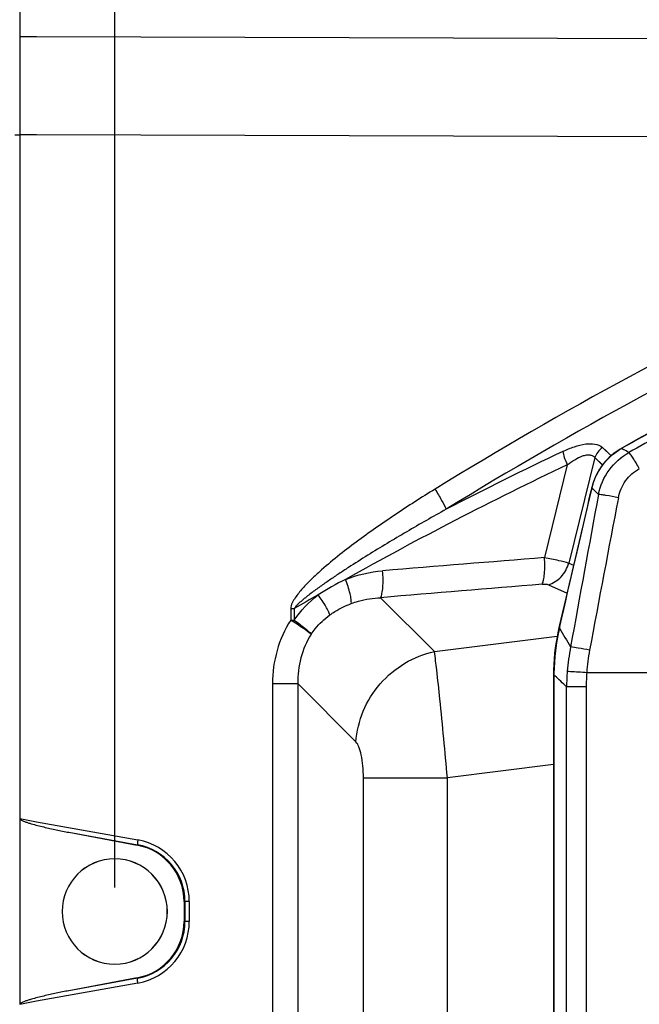
# Paper-space layout '13000591_1' of a CAD drawing. Units: millimetres. Extents: x 0 to 297, y 0 to 210.
# Drawn here: x 24 to 37, y 104 to 125 of the extents above; entities that cross this region are included whole.
import ezdxf

# ---------------------------------------------------------------- set-up
doc = ezdxf.new("R2010")
doc.units = ezdxf.units.MM
doc.header["$LTSCALE"] = 16.335
doc.layers.get('0').update_dxf_attribs({"linetype": 'CONTINUOUS'})
doc.layers.add('SUPERFICI', color=7, linetype='CONTINUOUS')
doc.styles.get("Standard").update_dxf_attribs({"font": 'txt', "width": 0.8})
doc.dimstyles.new('DIMSTYLE_1', dxfattribs={"dimtxt": 2, "dimasz": 3, "dimexe": 1, "dimexo": 0.5, "dimgap": 0.5, "dimtad": 1, "dimlfac": 10, "dimdsep": 46, "dimtxsty": 'STANDARD', "dimblk": '_FILLED', "dimblk1": '_FILLED', "dimblk2": '_FILLED', "dimcen": 0.09, "dimadec": 3, "dimazin": 2, "dimtp": 0.5, "dimtm": 0.5, "dimtfac": 1, "dimtofl": 0, "dimtmove": 0, "dimatfit": 3, "dimldrblk": '_FILLED', "dimfxl": 1, "dimtolj": 1, "dimarcsym": 0})

# ---------------------------------------------------------------- blocks, each defined once
blk = doc.blocks.new('_FILLED')
at = {"color": 0, "linetype": 'BYBLOCK'}
blk.add_solid([(0, 0), (-1, 0.25), (-1, -0.25)], dxfattribs=at)
blk = doc.blocks.new('*D1')
at = {"color": 2, "linetype": 'CONTINUOUS'}
for p, q in [((25.73, 106.715), (25.73, 151.791)), ((54.128, 130.479), (54.128, 151.791)), ((39.929, 150.791), (5.595, 150.791)), ((25.73, 150.791), (39.929, 150.791)), ((54.128, 150.791), (39.929, 150.791))]:
    blk.add_line(p, q, dxfattribs=at)
at = {"color": 2, "linetype": 'CONTINUOUS', "xscale": 3, "yscale": 3, "zscale": 3, "rotation": 180}
blk.add_blockref('_FILLED', (25.73, 150.791), dxfattribs=at)
at = {"color": 2, "linetype": 'CONTINUOUS', "xscale": 3, "yscale": 3, "zscale": 3}
blk.add_blockref('_FILLED', (54.128, 150.791), dxfattribs=at)

psp = doc.layouts.new('13000591_1')

# ---------------------------------------------------------------- linework, layer by layer
at = {"color": 9, "linetype": 'CONTINUOUS'}
for p, q in [((34.9212, 111.1598), (34.9212, 101.2709)), ((35.1844, 101.5152), (35.1844, 110.9155)), ((35.5961, 110.9155), (35.5961, 101.5152))]:
    psp.add_line(p, q, dxfattribs=at)
at = {"color": 7, "linetype": 'CONTINUOUS'}
for start, end in [(0, 180), (180, 360)]:
    psp.add_arc((25.7302, 106.2154), 1.1, start, end, dxfattribs=at)
at = {"layer": 'SUPERFICI', "color": 7, "linetype": 'CONTINUOUS'}
for p, q in [((23.7411, 135.4681), (23.7411, 124.5052)), ((23.7411, 124.5052), (23.7411, 122.4561)), ((23.7411, 122.4561), (23.7411, 108.157)), ((36.3321, 115.9006), (36.3055, 115.8853)), ((36.3321, 115.9006), (36.3321, 115.9006)), ((36.3375, 115.9036), (36.3375, 115.9036)), ((35.0227, 112.1441), (35.0227, 112.1441)), ((34.9126, 111.1882), (34.9126, 111.1882)), ((35.6073, 111.2154), (37.6413, 111.2154)), ((34.9125, 111.1598), (34.9125, 101.2709)), ((23.7411, 108.157), (23.7411, 104.2755)), ((24.7703, 107.8716), (26.2023, 107.602)), ((27.1802, 106.4227), (27.1802, 106.008)), ((26.2023, 104.8288), (24.7702, 104.5591))]:
    psp.add_line(p, q, dxfattribs=at)
at = {"layer": 'SUPERFICI', "color": 9, "linetype": 'CONTINUOUS'}
for p, q in [((24.0911, 124.504), (23.7411, 124.5052)), ((40.818, 124.4492), (24.0911, 124.504)), ((23.6411, 122.4561), (23.7411, 122.4561)), ((24.0911, 122.4549), (23.7411, 122.4561)), ((40.7122, 122.4005), (24.0911, 122.4549)), ((35.9364, 115.917), (36.1154, 115.7471)), ((36.3327, 115.9007), (36.3321, 115.9006)), ((36.3362, 115.8986), (36.3554, 115.8881)), ((36.3362, 115.8986), (36.3555, 115.8882)), ((36.3554, 115.8881), (36.3741, 115.878)), ((36.3555, 115.8882), (36.3741, 115.878)), ((35.1987, 115.5566), (34.7221, 113.616)), ((35.7747, 115.7062), (35.2293, 113.5012)), ((35.7747, 115.7062), (35.936, 115.5527)), ((35.7122, 115.0652), (35.7135, 115.0707)), ((35.7135, 115.0707), (35.7268, 115.0581)), ((35.7135, 115.0707), (35.7268, 115.0581)), ((35.7268, 115.0581), (35.7297, 115.0553)), ((35.7268, 115.0581), (35.7297, 115.0553)), ((35.7297, 115.0553), (35.7397, 115.0457)), ((35.7297, 115.0553), (35.7397, 115.0457)), ((35.2293, 113.5012), (35.3302, 113.4561)), ((34.8042, 113.0494), (35.194, 112.8753)), ((32.4193, 111.6517), (31.2934, 112.7781)), ((29.4127, 112.549), (29.4124, 112.309)), ((29.4127, 112.549), (29.4868, 112.549)), ((29.4868, 112.549), (29.4871, 112.309)), ((29.4124, 112.309), (29.4871, 112.3089)), ((35.0417, 112.1738), (35.0426, 112.1777)), ((35.0417, 112.1738), (35.0426, 112.1777)), ((32.4193, 111.6517), (34.9878, 111.9765)), ((34.9214, 111.1853), (34.9214, 111.1885)), ((34.9214, 111.1853), (34.9214, 111.1885)), ((34.9212, 111.1598), (34.9125, 111.1598)), ((34.9212, 111.1598), (34.9417, 111.1411)), ((34.9212, 111.1598), (34.9417, 111.1411)), ((29.0315, 110.9806), (29.0315, 101.4501)), ((29.0315, 110.9806), (29.5588, 110.9806)), ((29.5588, 110.9806), (29.5588, 101.4501)), ((30.7777, 109.7612), (29.5588, 110.9806)), ((35.5961, 110.9155), (35.1844, 110.9155)), ((34.9125, 109.2902), (32.6905, 109.0092)), ((30.933, 103.4215), (30.933, 109.0092)), ((30.933, 109.0092), (32.6905, 109.0092)), ((32.6905, 103.4215), (32.6905, 109.0092)), ((23.7411, 108.157), (24.0911, 108.0938)), ((24.0911, 108.0938), (26.214, 107.7106)), ((24.7703, 107.8716), (26.2043, 107.6127)), ((26.2023, 107.602), (26.2043, 107.6127)), ((27.1802, 106.4227), (27.1994, 106.4227)), ((27.2903, 106.4227), (27.1994, 106.4227)), ((27.1994, 106.4227), (27.1994, 106.008)), ((27.2903, 106.4227), (27.2903, 106.008)), ((27.1802, 106.008), (27.1994, 106.008)), ((27.2903, 106.008), (27.1994, 106.008)), ((26.2043, 104.818), (24.7702, 104.5591)), ((26.2023, 104.8288), (26.2043, 104.818)), ((26.214, 104.7201), (24.0911, 104.3369)), ((24.0911, 104.3369), (23.7411, 104.2737))]:
    psp.add_line(p, q, dxfattribs=at)
at = {"layer": 'SUPERFICI', "color": 7, "linetype": 'CONTINUOUS'}
for points in [[(38.0187, 116.8156), (37.861, 116.7321), (37.6643, 116.6275), (37.4679, 116.5223), (37.2718, 116.4166), (37.076, 116.3103), (36.8804, 116.2036), (36.6851, 116.0963), (36.4901, 115.9885), (36.3375, 115.9036)], [(36.3055, 115.8853), (36.2418, 115.845), (36.1805, 115.8008), (36.1217, 115.7529), (36.0656, 115.7013), (36.0125, 115.6462), (35.9626, 115.5878), (35.9161, 115.5263), (35.8731, 115.4618), (35.8339, 115.3945), (35.7985, 115.3249), (35.7672, 115.2529), (35.7399, 115.1788), (35.717, 115.103), (35.7092, 115.0729)], [(36.3375, 115.9036), (36.337, 115.9033), (36.3352, 115.9023), (36.3334, 115.9013), (36.3321, 115.9006)], [(35.6966, 115.0206), (35.6284, 114.7294), (35.5506, 114.3971), (35.4733, 114.0671), (35.3965, 113.7392), (35.3202, 113.4135), (35.2444, 113.09), (35.169, 112.7686), (35.0942, 112.4494), (35.0309, 112.1795)], [(35.7092, 115.0729), (35.707, 115.0639), (35.7031, 115.0478), (35.6994, 115.0321), (35.6966, 115.0206)], [(35.0227, 112.1441), (35.0073, 112.0745), (34.9846, 111.9605), (34.965, 111.8456), (34.9484, 111.7298), (34.935, 111.6131), (34.9246, 111.4957), (34.9175, 111.3776), (34.9135, 111.259), (34.9126, 111.1882)], [(35.031, 112.1797), (35.0282, 112.1679), (35.0255, 112.1562), (35.0228, 112.1444)], [(34.9126, 111.1882), (34.9126, 111.1783), (34.9126, 111.169), (34.9125, 111.1598)]]:
    psp.add_lwpolyline(points, dxfattribs=at)
at = {"layer": 'SUPERFICI', "color": 9, "linetype": 'CONTINUOUS'}
for points in [[(35.9364, 115.917), (36.01, 115.8472), (36.0836, 115.7773), (36.1154, 115.7471)], [(36.3362, 115.8986), (36.3368, 115.899), (36.3374, 115.8993), (36.3379, 115.8996), (36.3385, 115.8999), (36.3391, 115.9003), (36.3397, 115.9006), (36.3403, 115.9009), (36.3409, 115.9012), (36.3414, 115.9016)], [(35.7747, 115.7062), (35.8482, 115.6363), (35.9217, 115.5663), (35.936, 115.5527)]]:
    psp.add_lwpolyline(points, dxfattribs=at)
for centre, radius, start, end in [((76.9822, 42.6365), 85.0184, 115.264453, 121.601857), ((76.9298, 42.6376), 84.509, 115.247688, 121.586128), ((77.0132, 42.9005), 83.5664, 117.812611, 119.123869), ((76.5276, 43.637), 82.5391, 117.953802, 119.018072), ((68.8369, 44.6886), 78.7383, 115.365795, 117.347446), ((36.9514, 114.8025), 1.257, 119.30296, 121.88266), ((25.1961, 95.4345), 23.2999, 61.00851, 61.33121), ((68.6046, 45.1879), 77.8955, 115.394899, 119.236281), ((37.0357, 114.7431), 1.3622, 164.29047, 165.20272), ((589.0947, 11.8772), 562.7588, 169.447545, 169.777913), ((39.8303, 114.0615), 4.2386, 166.53366, 166.93029), ((40.3575, 113.9357), 4.7806, 166.33288, 166.53775), ((37.0354, 114.7432), 1.3619, 165.2027, 166.08559), ((52.2328, 132.413), 23.9509, 226.47877, 226.85283), ((778.7215, -27.259), 755.9342, 169.1629419, 169.4088974), ((134.4626, -1135.3149), 1252.9072, 94.5659901, 94.7213379), ((33.1044, 107.9903), 5.7626, 116.2081, 122.74559), ((118.8603, -917.0901), 1033.5843, 94.6720266, 94.8600137), ((68.7124, 44.9945), 78.1169, 119.718029, 120.141676), ((39.2658, 111.1573), 4.3445, 166.88802, 179.5881), ((44.7706, 109.9241), 9.9856, 166.97956, 167.16204), ((55.6619, 124.0531), 23.8189, 210.0021, 211.10859), ((39.5517, 110.9052), 4.3652, 168.88489, 175.59688), ((39.5623, 110.9531), 3.9642, 169.42303, 176.20671), ((39.5974, 110.8751), 4.4131, 175.25215, 179.4751), ((39.6179, 110.9159), 4.0217, 175.72988, 180.0059), ((41.891, 111.1363), 6.9698, 179.59693, 179.80634), ((14.3892, 88.7818), 30.3701, 46.78582, 47.41095), ((25.9815, 106.4227), 1.3088, 0.00091, 79.76908), ((25.9903, 106.4227), 1.2092, 0.00091, 79.80458), ((25.9903, 106.0081), 1.2092, 280.19541, 359.99912), ((25.9815, 106.0081), 1.3088, 280.2309, 359.99912)]:
    psp.add_arc(centre, radius, start, end, dxfattribs=at)
at = {"layer": 'SUPERFICI', "color": 7, "linetype": 'CONTINUOUS'}
for centre, radius, start, end in [((25.9802, 106.4227), 1.2, 0, 79.33704), ((25.7302, 106.2154), 1.1009, 0, 180), ((25.7302, 106.2154), 1.1009, 180, 360), ((25.9802, 106.008), 1.2, 280.66296, 360)]:
    psp.add_arc(centre, radius, start, end, dxfattribs=at)
at = {"layer": 'SUPERFICI', "color": 9, "linetype": 'CONTINUOUS'}
for points, knots in [([(35.1057, 115.8359), (35.185, 115.8735), (35.343, 115.9384), (35.6146, 116.012), (35.8498, 115.9993), (35.9364, 115.917)], [0, 0, 0, 0, 0.3045093, 0.5856458, 1, 1, 1, 1]), ([(35.1057, 115.8359), (35.112, 115.7937), (35.1397, 115.6988), (35.176, 115.6074), (35.1987, 115.5566)], [0, 0, 0, 0, 0.4337014, 1, 1, 1, 1]), ([(35.1987, 115.5566), (35.2498, 115.5951), (35.3521, 115.6655), (35.488, 115.7347), (35.5959, 115.7641), (35.6688, 115.7679), (35.7322, 115.7495), (35.7632, 115.7217), (35.7747, 115.7062)], [0, 0, 0, 0, 0.2966639, 0.5758099, 0.7018677, 0.8135105, 0.9104226, 1, 1, 1, 1]), ([(35.7244, 115.1119), (35.7678, 115.2663), (35.9103, 115.5619), (36.1517, 115.7854), (36.2875, 115.8698)], [0, 0, 0, 0, 0.500638, 1, 1, 1, 1]), ([(35.8534, 114.9384), (35.8899, 115.1197), (36.0419, 115.4706), (36.3281, 115.7246), (36.4891, 115.8147)], [0, 0, 0, 0, 0.5006632, 1, 1, 1, 1]), ([(36.3362, 115.8986), (36.3356, 115.8992), (36.3345, 115.9001), (36.3332, 115.9007), (36.3327, 115.9007)], [0, 0, 0, 0, 0.6147328, 1, 1, 1, 1]), ([(36.3414, 115.9016), (36.3407, 115.9023), (36.3397, 115.9032), (36.338, 115.9039), (36.3375, 115.9036)], [0, 0, 0, 0, 0.6623416, 1, 1, 1, 1]), ([(36.7067, 115.477), (36.6849, 115.5165), (36.6425, 115.5906), (36.5821, 115.6901), (36.532, 115.7634), (36.5027, 115.803), (36.4891, 115.8147)], [0, 0, 0, 0, 0.3362653, 0.6365838, 0.8664244, 1, 1, 1, 1]), ([(36.2687, 114.8692), (36.2928, 114.9949), (36.3964, 115.239), (36.595, 115.415), (36.7067, 115.477)], [0, 0, 0, 0, 0.5004146, 1, 1, 1, 1]), ([(32.4314, 115.0476), (32.1498, 114.8743), (31.7317, 114.6073), (31.1858, 114.234), (30.7834, 113.9439), (30.39, 113.6416), (30.0729, 113.376), (29.8304, 113.1508), (29.6576, 112.9729), (29.5253, 112.8124), (29.4407, 112.6712), (29.4127, 112.5902), (29.4127, 112.549)], [0, 0, 0, 0, 0.2499656, 0.3749665, 0.4999773, 0.6249997, 0.7500341, 0.8125662, 0.8751042, 0.9376285, 0.9688997, 1, 1, 1, 1]), ([(32.4314, 115.0476), (32.4792, 114.9693), (32.5604, 114.8308), (32.6368, 114.6894), (32.6657, 114.6269)], [0, 0, 0, 0, 0.5712599, 1, 1, 1, 1]), ([(35.7014, 115.0201), (35.7003, 115.0203), (35.6991, 115.0201), (35.6968, 115.021), (35.6966, 115.0206)], [0, 0, 0, 0, 0.7426088, 1, 1, 1, 1]), ([(35.7135, 115.0707), (35.7124, 115.0711), (35.7113, 115.0717), (35.7091, 115.0725), (35.7092, 115.0729)], [0, 0, 0, 0, 0.7297192, 1, 1, 1, 1]), ([(36.2687, 114.8692), (36.1818, 114.8861), (36.0626, 114.9084), (35.9239, 114.9301), (35.8726, 114.9374), (35.8534, 114.9384)], [0, 0, 0, 0, 0.6310614, 0.8634899, 1, 1, 1, 1]), ([(32.6657, 114.6269), (32.3884, 114.4728), (31.9748, 114.2373), (31.429, 113.9135), (31.0229, 113.6652), (30.6877, 113.4529), (30.4221, 113.279), (30.2245, 113.1461), (30.029, 113.0101), (29.8685, 112.8934), (29.7425, 112.7965), (29.6501, 112.7214), (29.5754, 112.6556), (29.5205, 112.5985), (29.4951, 112.567), (29.4868, 112.549)], [0, 0, 0, 0, 0.2498607, 0.3748171, 0.4997909, 0.6247842, 0.6872902, 0.7498032, 0.8123247, 0.8748574, 0.9061312, 0.9374117, 0.9687017, 0.9843575, 1, 1, 1, 1]), ([(34.6729, 113.0598), (34.6882, 113.0854), (34.7089, 113.1573), (34.7336, 113.3428), (34.7305, 113.502), (34.7221, 113.616)], [0, 0, 0, 0, 0.1586938, 0.3909299, 1, 1, 1, 1]), ([(34.7221, 113.616), (34.8213, 113.5994), (34.9917, 113.567), (35.1606, 113.5253), (35.2293, 113.5012)], [0, 0, 0, 0, 0.579958, 1, 1, 1, 1]), ([(34.8042, 113.0494), (34.9043, 113.0787), (35.0932, 113.2007), (35.2003, 113.3959), (35.2293, 113.5012)], [0, 0, 0, 0, 0.488526, 1, 1, 1, 1]), ([(31.2934, 112.7781), (31.3082, 112.8041), (31.3275, 112.8769), (31.3428, 113.0045), (31.3465, 113.1647), (31.341, 113.2803), (31.3362, 113.341)], [0, 0, 0, 0, 0.1575287, 0.3898085, 0.6791142, 1, 1, 1, 1]), ([(30.6795, 112.6557), (30.6826, 112.6841), (30.6773, 112.7537), (30.6433, 112.924), (30.597, 113.0626), (30.5595, 113.1605)], [0, 0, 0, 0, 0.1641952, 0.3969883, 1, 1, 1, 1]), ([(34.6729, 113.0598), (34.6984, 113.0619), (34.7424, 113.063), (34.7873, 113.057), (34.8042, 113.0494)], [0, 0, 0, 0, 0.5806419, 1, 1, 1, 1]), ([(30.2298, 112.4162), (30.2234, 112.4423), (30.1985, 112.5025), (30.1217, 112.6456), (30.0452, 112.7582), (29.9874, 112.8371)], [0, 0, 0, 0, 0.1653735, 0.3976722, 1, 1, 1, 1]), ([(30.2298, 112.4162), (30.2644, 112.4416), (30.4052, 112.5372), (30.5599, 112.6119), (30.6795, 112.6557)], [0, 0, 0, 0, 0.2517845, 1, 1, 1, 1]), ([(30.6795, 112.6557), (30.7288, 112.6738), (30.9281, 112.7377), (31.1371, 112.7701), (31.2934, 112.7781)], [0, 0, 0, 0, 0.251523, 1, 1, 1, 1]), ([(29.4124, 112.309), (29.2873, 112.1129), (29.0942, 111.6812), (29.0315, 111.2134), (29.0315, 110.9806)], [0, 0, 0, 0, 0.499755, 1, 1, 1, 1]), ([(29.8398, 112.0144), (29.788, 112.0575), (29.645, 112.1558), (29.5012, 112.2518), (29.4124, 112.309)], [0, 0, 0, 0, 0.3897701, 1, 1, 1, 1]), ([(29.4871, 112.3089), (29.5633, 112.2551), (29.6847, 112.1621), (29.8025, 112.0615), (29.8398, 112.0144)], [0, 0, 0, 0, 0.6078524, 1, 1, 1, 1]), ([(29.8399, 112.0145), (29.8665, 112.0534), (29.9789, 112.2032), (30.117, 112.3334), (30.2298, 112.4162)], [0, 0, 0, 0, 0.2519419, 1, 1, 1, 1]), ([(29.8399, 112.0145), (29.7433, 111.862), (29.597, 111.5249), (29.5555, 111.161), (29.5588, 110.9806)], [0, 0, 0, 0, 0.5000744, 1, 1, 1, 1]), ([(35.0346, 112.1428), (35.0316, 112.1433), (35.0289, 112.1429), (35.0229, 112.1451), (35.0227, 112.1441)], [0, 0, 0, 0, 0.7416246, 1, 1, 1, 1]), ([(35.0426, 112.1777), (35.0397, 112.1783), (35.037, 112.1777), (35.0312, 112.1805), (35.0309, 112.1795)], [0, 0, 0, 0, 0.7443509, 1, 1, 1, 1]), ([(30.7777, 109.7612), (30.7924, 109.9808), (30.8983, 110.4216), (31.2582, 110.9974), (31.7794, 111.4353), (32.2024, 111.6044), (32.4193, 111.6517)], [0, 0, 0, 0, 0.24733, 0.4985772, 0.7506163, 1, 1, 1, 1]), ([(32.6905, 109.0092), (32.6416, 109.5584), (32.5716, 110.3115), (32.4775, 111.192), (32.4383, 111.5239), (32.4193, 111.6517)], [0, 0, 0, 0, 0.6226203, 0.8541213, 1, 1, 1, 1]), ([(35.6654, 111.6807), (35.5865, 111.6958), (35.4544, 111.7191), (35.3219, 111.7411), (35.2684, 111.7467)], [0, 0, 0, 0, 0.5991191, 1, 1, 1, 1]), ([(34.9214, 111.1885), (34.9192, 111.1885), (34.9173, 111.1875), (34.9126, 111.1889), (34.9126, 111.1882)], [0, 0, 0, 0, 0.7459907, 1, 1, 1, 1]), ([(35.1994, 111.2403), (35.2209, 111.2397), (35.357, 111.2328), (35.4929, 111.2235), (35.6073, 111.2154)], [0, 0, 0, 0, 0.1582238, 1, 1, 1, 1]), ([(30.933, 109.0092), (30.933, 109.094), (30.9263, 109.2546), (30.8965, 109.4734), (30.8514, 109.6417), (30.8057, 109.7331), (30.7777, 109.7612)], [0, 0, 0, 0, 0.3267333, 0.6185521, 0.8472227, 1, 1, 1, 1]), ([(26.214, 107.7106), (26.2119, 107.6989), (26.2084, 107.6771), (26.2042, 107.6475), (26.2036, 107.6273), (26.2024, 107.6156), (26.2043, 107.6127)], [0, 0, 0, 0, 0.3623731, 0.6748299, 0.8964301, 1, 1, 1, 1]), ([(26.214, 104.7201), (26.2119, 104.7318), (26.2084, 104.7536), (26.2042, 104.7832), (26.2036, 104.8034), (26.2024, 104.8151), (26.2043, 104.818)], [0, 0, 0, 0, 0.3623732, 0.67483, 0.8964301, 1, 1, 1, 1])]:
    psp.add_open_spline(points, degree=3, knots=knots, dxfattribs=at)
for points in [[(35.9364, 115.917), (35.8649, 115.8648), (35.806, 115.7891), (35.7747, 115.7062)], [(35.0426, 112.1777), (35.2621, 113.1252), (35.4816, 114.0727), (35.7014, 115.0201)], [(30.5595, 113.1605), (30.8063, 113.2592), (31.0713, 113.3191), (31.3362, 113.341)], [(29.4871, 112.309), (29.6232, 112.5097), (29.7947, 112.6899), (29.9874, 112.8371)]]:
    psp.add_open_spline(points, degree=3, dxfattribs=at)
at = {"layer": 'SUPERFICI', "color": 7, "linetype": 'CONTINUOUS'}
for points, knots in [([(23.7411, 108.157), (23.7411, 108.1461), (23.7651, 108.1317), (23.8019, 108.1122), (23.8558, 108.0917), (23.9191, 108.0704), (24.0051, 108.0443), (24.1132, 108.0149), (24.2438, 107.9825), (24.3749, 107.9523), (24.5502, 107.9144), (24.6821, 107.8882), (24.7703, 107.8716)], [0, 0, 0, 0, 0.0304753, 0.0617551, 0.1242893, 0.1868378, 0.2493884, 0.374488, 0.4995901, 0.6246931, 0.7497964, 1, 1, 1, 1]), ([(24.7702, 104.5591), (24.6822, 104.5426), (24.5505, 104.5164), (24.3755, 104.4786), (24.2446, 104.4484), (24.1142, 104.4161), (24.0062, 104.3867), (23.9205, 104.3608), (23.8674, 104.3431), (23.8254, 104.3273), (23.7946, 104.3144), (23.769, 104.3017), (23.7513, 104.2897), (23.7411, 104.281), (23.7411, 104.2755)], [0, 0, 0, 0, 0.2499806, 0.3749724, 0.4999639, 0.6249545, 0.7499426, 0.8124376, 0.8749304, 0.9061775, 0.9374221, 0.9686277, 0.9844597, 1, 1, 1, 1])]:
    psp.add_open_spline(points, degree=3, knots=knots, dxfattribs=at)

# ---------------------------------------------------------------- dimensions: what is measured, and where the dimension line sits
at = {"color": 2, "linetype": 'CONTINUOUS'}
dim = psp.add_linear_dim(base=(54.1283, 150.7906), p1=(25.7302, 106.2154), p2=(54.1283, 129.9791), text='<>\\P[]', dimstyle='DIMSTYLE_1', dxfattribs=at)
dim.commit()
dim.dimension.update_dxf_attribs({"geometry": '*D1', "text_midpoint": (5.5948, 150.7906), "dimtype": 160})

doc.saveas('drawing.dxf')
